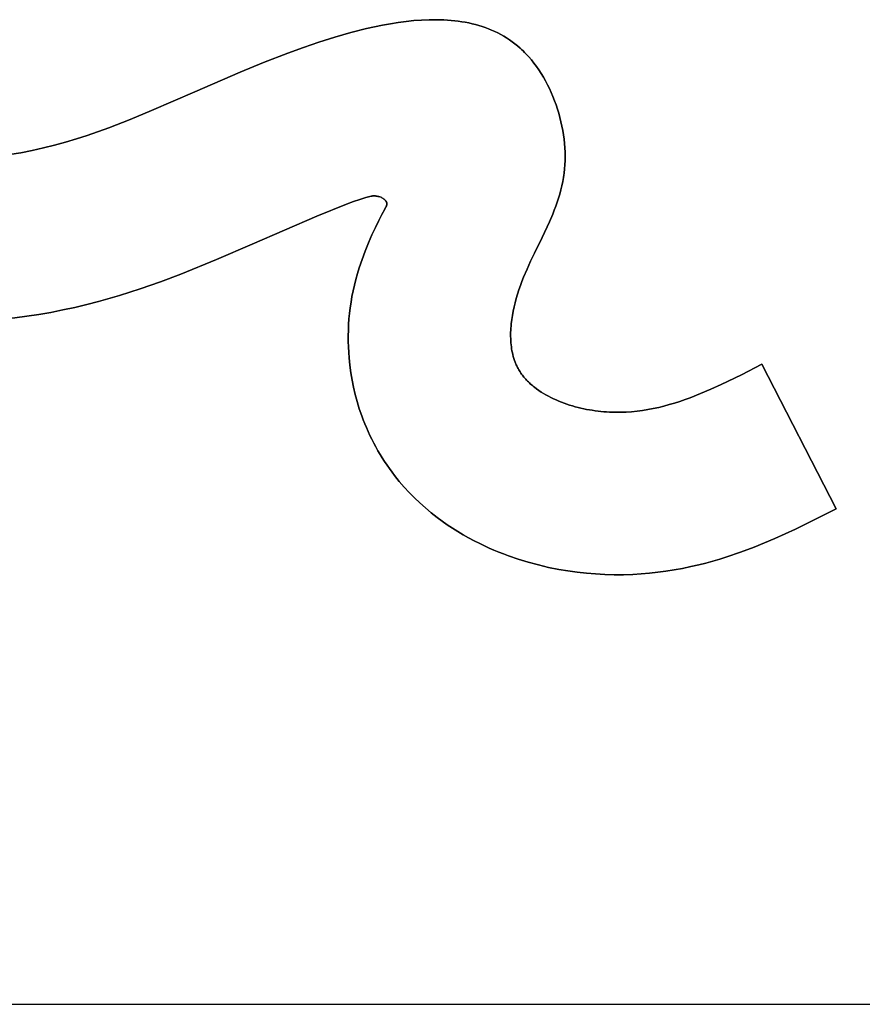
# Model space of a CAD drawing. Units: millimetres. Extents: x -1014 to 1014, y -180 to 0.
# Drawn here: x -27 to -12, y -90 to -72 of the extents above; entities that cross this region are included whole.
import ezdxf

# ---------------------------------------------------------------- set-up
doc = ezdxf.new("R2010")
doc.units = ezdxf.units.MM
doc.layers.add('Calque 01', color=7, linetype='Continuous', true_color=0x000000)

# ---------------------------------------------------------------- blocks, each defined once
blk = doc.blocks.new('Tole-centrale-01')
at = {"layer": 'Calque 01'}
for points in [[(-22.17, 17.565), (-21.886, 17.668), (-21.598, 17.767), (-21.306, 17.86), (-21.012, 17.944), (-20.717, 18.019), (-20.57, 18.052), (-20.424, 18.082), (-20.278, 18.108), (-20.133, 18.131), (-19.989, 18.15), (-19.846, 18.165), (-19.705, 18.176), (-19.565, 18.182), (-19.496, 18.183), (-19.427, 18.183), (-19.359, 18.182), (-19.291, 18.179), (-19.224, 18.175), (-19.158, 18.17), (-19.092, 18.163), (-19.026, 18.155), (-18.961, 18.146), (-18.897, 18.135), (-18.834, 18.123), (-18.771, 18.109), (-18.709, 18.093), (-18.648, 18.076), (-18.587, 18.058), (-18.528, 18.038), (-18.469, 18.016), (-18.411, 17.992), (-18.354, 17.967), (-18.297, 17.94), (-18.242, 17.911), (-18.188, 17.88), (-18.134, 17.848), (-18.082, 17.813), (-18.031, 17.777), (-17.98, 17.739), (-17.931, 17.699), (-17.883, 17.657)], [(-22.17, 17.565), (-21.886, 17.668), (-21.598, 17.767), (-21.306, 17.86), (-21.012, 17.944), (-20.717, 18.019), (-20.57, 18.052), (-20.424, 18.082), (-20.278, 18.108), (-20.133, 18.131), (-19.989, 18.15), (-19.846, 18.165), (-19.705, 18.176), (-19.565, 18.182), (-19.496, 18.183), (-19.427, 18.183), (-19.359, 18.182), (-19.291, 18.179), (-19.224, 18.175), (-19.158, 18.17), (-19.092, 18.163), (-19.026, 18.155), (-18.961, 18.146), (-18.897, 18.135), (-18.834, 18.123), (-18.771, 18.109), (-18.709, 18.093), (-18.648, 18.076), (-18.587, 18.058), (-18.528, 18.038), (-18.469, 18.016), (-18.411, 17.992), (-18.354, 17.967), (-18.297, 17.94), (-18.242, 17.911), (-18.188, 17.88), (-18.134, 17.848), (-18.082, 17.813), (-18.031, 17.777), (-17.98, 17.739), (-17.931, 17.699), (-17.883, 17.657)], [(-17.883, 17.657), (-17.931, 17.699), (-17.98, 17.739), (-18.031, 17.777), (-18.082, 17.813), (-18.134, 17.848), (-18.188, 17.88), (-18.242, 17.911), (-18.297, 17.94), (-18.354, 17.967), (-18.411, 17.992), (-18.469, 18.016), (-18.528, 18.038), (-18.587, 18.058), (-18.648, 18.076), (-18.709, 18.093), (-18.771, 18.109), (-18.834, 18.123), (-18.897, 18.135), (-18.961, 18.146), (-19.026, 18.155), (-19.092, 18.163), (-19.158, 18.17), (-19.224, 18.175), (-19.291, 18.179), (-19.359, 18.182), (-19.427, 18.183), (-19.496, 18.183), (-19.565, 18.182), (-19.705, 18.176), (-19.846, 18.165), (-19.989, 18.15), (-20.133, 18.131), (-20.278, 18.108), (-20.424, 18.082), (-20.57, 18.052), (-20.717, 18.019), (-21.012, 17.944), (-21.306, 17.86), (-21.598, 17.767), (-21.886, 17.668), (-22.17, 17.565)], [(-17.883, 17.657), (-17.856, 17.632), (-17.829, 17.606), (-17.803, 17.58), (-17.777, 17.553), (-17.752, 17.526), (-17.726, 17.498), (-17.677, 17.44), (-17.63, 17.38), (-17.584, 17.318), (-17.54, 17.255), (-17.497, 17.189), (-17.456, 17.122), (-17.417, 17.053), (-17.38, 16.982), (-17.345, 16.91), (-17.311, 16.837), (-17.279, 16.763), (-17.25, 16.687), (-17.222, 16.611), (-17.196, 16.533), (-17.172, 16.455), (-17.151, 16.377), (-17.131, 16.298), (-17.113, 16.218), (-17.098, 16.139), (-17.085, 16.059), (-17.074, 15.979), (-17.065, 15.899), (-17.059, 15.819), (-17.055, 15.739), (-17.053, 15.66), (-17.054, 15.582), (-17.057, 15.504), (-17.063, 15.426), (-17.071, 15.35)], [(-17.883, 17.657), (-17.856, 17.632), (-17.829, 17.606), (-17.803, 17.58), (-17.777, 17.553), (-17.752, 17.526), (-17.726, 17.498), (-17.677, 17.44), (-17.63, 17.38), (-17.584, 17.318), (-17.54, 17.255), (-17.497, 17.189), (-17.456, 17.122), (-17.417, 17.053), (-17.38, 16.982), (-17.345, 16.91), (-17.311, 16.837), (-17.279, 16.763), (-17.25, 16.687), (-17.222, 16.611), (-17.196, 16.533), (-17.172, 16.455), (-17.151, 16.377), (-17.131, 16.298), (-17.113, 16.218), (-17.098, 16.139), (-17.085, 16.059), (-17.074, 15.979), (-17.065, 15.899), (-17.059, 15.819), (-17.055, 15.739), (-17.053, 15.66), (-17.054, 15.582), (-17.057, 15.504), (-17.063, 15.426), (-17.071, 15.35)], [(-17.071, 15.35), (-17.063, 15.426), (-17.057, 15.504), (-17.054, 15.582), (-17.053, 15.66), (-17.055, 15.739), (-17.059, 15.819), (-17.065, 15.899), (-17.074, 15.979), (-17.085, 16.059), (-17.098, 16.139), (-17.113, 16.218), (-17.131, 16.298), (-17.151, 16.377), (-17.172, 16.455), (-17.196, 16.533), (-17.222, 16.611), (-17.25, 16.687), (-17.279, 16.763), (-17.311, 16.837), (-17.345, 16.91), (-17.38, 16.982), (-17.417, 17.053), (-17.456, 17.122), (-17.497, 17.189), (-17.54, 17.255), (-17.584, 17.318), (-17.63, 17.38), (-17.677, 17.44), (-17.726, 17.498), (-17.752, 17.526), (-17.777, 17.553), (-17.803, 17.58), (-17.829, 17.606), (-17.856, 17.632), (-17.883, 17.657)], [(-28.901, 15.622), (-28.66, 15.611), (-28.425, 15.606), (-28.194, 15.61), (-27.967, 15.62), (-27.745, 15.637), (-27.526, 15.661), (-27.311, 15.691), (-27.098, 15.726), (-26.889, 15.768), (-26.682, 15.814), (-26.478, 15.866), (-26.275, 15.922), (-26.075, 15.983), (-25.875, 16.047), (-25.479, 16.188), (-25.084, 16.341), (-24.689, 16.504), (-23.887, 16.852), (-23.054, 17.212), (-22.619, 17.391), (-22.17, 17.565)], [(-28.901, 15.622), (-28.66, 15.611), (-28.425, 15.606), (-28.194, 15.61), (-27.967, 15.62), (-27.745, 15.637), (-27.526, 15.661), (-27.311, 15.691), (-27.098, 15.726), (-26.889, 15.768), (-26.682, 15.814), (-26.478, 15.866), (-26.275, 15.922), (-26.075, 15.983), (-25.875, 16.047), (-25.479, 16.188), (-25.084, 16.341), (-24.689, 16.504), (-23.887, 16.852), (-23.054, 17.212), (-22.619, 17.391), (-22.17, 17.565)], [(-22.17, 17.565), (-22.619, 17.391), (-23.054, 17.212), (-23.887, 16.852), (-24.689, 16.504), (-25.084, 16.341), (-25.479, 16.188), (-25.875, 16.047), (-26.075, 15.983), (-26.275, 15.922), (-26.478, 15.866), (-26.682, 15.814), (-26.889, 15.768), (-27.098, 15.726), (-27.311, 15.691), (-27.526, 15.661), (-27.745, 15.637), (-27.967, 15.62), (-28.194, 15.61), (-28.425, 15.606), (-28.66, 15.611), (-28.901, 15.622)], [(-17.071, 15.35), (-17.076, 15.31), (-17.082, 15.271), (-17.096, 15.192), (-17.112, 15.115), (-17.131, 15.039), (-17.152, 14.963), (-17.174, 14.888), (-17.199, 14.813), (-17.226, 14.74), (-17.254, 14.666), (-17.283, 14.593), (-17.345, 14.448), (-17.48, 14.16), (-17.621, 13.871), (-17.69, 13.725), (-17.757, 13.577), (-17.82, 13.426), (-17.85, 13.35), (-17.879, 13.273), (-17.906, 13.195), (-17.932, 13.116), (-17.956, 13.036), (-17.977, 12.955)], [(-17.071, 15.35), (-17.076, 15.31), (-17.082, 15.271), (-17.096, 15.192), (-17.112, 15.115), (-17.131, 15.039), (-17.152, 14.963), (-17.174, 14.888), (-17.199, 14.813), (-17.226, 14.74), (-17.254, 14.666), (-17.283, 14.593), (-17.345, 14.448), (-17.48, 14.16), (-17.621, 13.871), (-17.69, 13.725), (-17.757, 13.577), (-17.82, 13.426), (-17.85, 13.35), (-17.879, 13.273), (-17.906, 13.195), (-17.932, 13.116), (-17.956, 13.036), (-17.977, 12.955)], [(-17.977, 12.955), (-17.956, 13.036), (-17.932, 13.116), (-17.906, 13.195), (-17.879, 13.273), (-17.85, 13.35), (-17.82, 13.426), (-17.757, 13.577), (-17.69, 13.725), (-17.621, 13.871), (-17.48, 14.16), (-17.345, 14.448), (-17.283, 14.593), (-17.254, 14.666), (-17.226, 14.74), (-17.199, 14.813), (-17.174, 14.888), (-17.152, 14.963), (-17.131, 15.039), (-17.112, 15.115), (-17.096, 15.192), (-17.082, 15.271), (-17.076, 15.31), (-17.071, 15.35)], [(-20.636, 14.923), (-20.683, 14.912), (-20.734, 14.898), (-20.787, 14.882), (-20.843, 14.865), (-20.961, 14.824), (-21.087, 14.777), (-21.636, 14.552)], [(-20.636, 14.923), (-20.683, 14.912), (-20.734, 14.898), (-20.787, 14.882), (-20.843, 14.865), (-20.961, 14.824), (-21.087, 14.777), (-21.636, 14.552)], [(-21.636, 14.552), (-21.087, 14.777), (-20.961, 14.824), (-20.843, 14.865), (-20.787, 14.882), (-20.734, 14.898), (-20.683, 14.912), (-20.636, 14.923)], [(-20.452, 14.904), (-20.472, 14.91), (-20.491, 14.915), (-20.508, 14.919), (-20.523, 14.922), (-20.537, 14.925), (-20.55, 14.927), (-20.556, 14.928), (-20.562, 14.928), (-20.568, 14.929), (-20.573, 14.929), (-20.578, 14.93), (-20.583, 14.93), (-20.587, 14.93), (-20.592, 14.93), (-20.596, 14.929), (-20.6, 14.929), (-20.604, 14.929), (-20.608, 14.928), (-20.611, 14.928), (-20.615, 14.927), (-20.622, 14.926), (-20.636, 14.923)], [(-20.452, 14.904), (-20.472, 14.91), (-20.491, 14.915), (-20.508, 14.919), (-20.523, 14.922), (-20.537, 14.925), (-20.55, 14.927), (-20.556, 14.928), (-20.562, 14.928), (-20.568, 14.929), (-20.573, 14.929), (-20.578, 14.93), (-20.583, 14.93), (-20.587, 14.93), (-20.592, 14.93), (-20.596, 14.929), (-20.6, 14.929), (-20.604, 14.929), (-20.608, 14.928), (-20.611, 14.928), (-20.615, 14.927), (-20.622, 14.926), (-20.636, 14.923)], [(-20.636, 14.923), (-20.622, 14.926), (-20.615, 14.927), (-20.611, 14.928), (-20.608, 14.928), (-20.604, 14.929), (-20.6, 14.929), (-20.596, 14.929), (-20.592, 14.93), (-20.587, 14.93), (-20.583, 14.93), (-20.578, 14.93), (-20.573, 14.929), (-20.568, 14.929), (-20.562, 14.928), (-20.556, 14.928), (-20.55, 14.927), (-20.537, 14.925), (-20.523, 14.922), (-20.508, 14.919), (-20.491, 14.915), (-20.472, 14.91), (-20.452, 14.904)], [(-20.383, 14.684), (-20.367, 14.712), (-20.363, 14.719), (-20.36, 14.726), (-20.357, 14.732), (-20.354, 14.739), (-20.353, 14.742), (-20.351, 14.745), (-20.35, 14.749), (-20.349, 14.752), (-20.348, 14.755), (-20.347, 14.758), (-20.347, 14.762), (-20.346, 14.765), (-20.345, 14.768), (-20.345, 14.771), (-20.345, 14.773), (-20.345, 14.775), (-20.344, 14.776), (-20.344, 14.778), (-20.344, 14.78), (-20.344, 14.781), (-20.344, 14.783), (-20.344, 14.784), (-20.344, 14.786), (-20.344, 14.788), (-20.345, 14.789), (-20.345, 14.791), (-20.345, 14.793), (-20.345, 14.794), (-20.346, 14.796), (-20.346, 14.797), (-20.346, 14.799), (-20.347, 14.801), (-20.347, 14.802), (-20.347, 14.804), (-20.348, 14.806), (-20.349, 14.807), (-20.349, 14.809), (-20.35, 14.811), (-20.35, 14.812), (-20.351, 14.814), (-20.352, 14.816), (-20.353, 14.817), (-20.354, 14.819), (-20.354, 14.821), (-20.355, 14.822), (-20.356, 14.824), (-20.357, 14.826), (-20.358, 14.827), (-20.36, 14.829), (-20.361, 14.831), (-20.363, 14.834), (-20.366, 14.838), (-20.369, 14.841), (-20.372, 14.845), (-20.375, 14.848), (-20.378, 14.852), (-20.382, 14.855), (-20.386, 14.859), (-20.39, 14.862), (-20.395, 14.866), (-20.399, 14.87), (-20.404, 14.873), (-20.409, 14.877), (-20.414, 14.881), (-20.426, 14.889), (-20.438, 14.896), (-20.452, 14.904)], [(-20.383, 14.684), (-20.367, 14.712), (-20.363, 14.719), (-20.36, 14.726), (-20.357, 14.732), (-20.354, 14.739), (-20.353, 14.742), (-20.351, 14.745), (-20.35, 14.749), (-20.349, 14.752), (-20.348, 14.755), (-20.347, 14.758), (-20.347, 14.762), (-20.346, 14.765), (-20.345, 14.768), (-20.345, 14.771), (-20.345, 14.773), (-20.345, 14.775), (-20.344, 14.776), (-20.344, 14.778), (-20.344, 14.78), (-20.344, 14.781), (-20.344, 14.783), (-20.344, 14.784), (-20.344, 14.786), (-20.344, 14.788), (-20.345, 14.789), (-20.345, 14.791), (-20.345, 14.793), (-20.345, 14.794), (-20.346, 14.796), (-20.346, 14.797), (-20.346, 14.799), (-20.347, 14.801), (-20.347, 14.802), (-20.347, 14.804), (-20.348, 14.806), (-20.349, 14.807), (-20.349, 14.809), (-20.35, 14.811), (-20.35, 14.812), (-20.351, 14.814), (-20.352, 14.816), (-20.353, 14.817), (-20.354, 14.819), (-20.354, 14.821), (-20.355, 14.822), (-20.356, 14.824), (-20.357, 14.826), (-20.358, 14.827), (-20.36, 14.829), (-20.361, 14.831), (-20.363, 14.834), (-20.366, 14.838), (-20.369, 14.841), (-20.372, 14.845), (-20.375, 14.848), (-20.378, 14.852), (-20.382, 14.855), (-20.386, 14.859), (-20.39, 14.862), (-20.395, 14.866), (-20.399, 14.87), (-20.404, 14.873), (-20.409, 14.877), (-20.414, 14.881), (-20.426, 14.889), (-20.438, 14.896), (-20.452, 14.904)], [(-20.452, 14.904), (-20.438, 14.896), (-20.426, 14.889), (-20.414, 14.881), (-20.409, 14.877), (-20.404, 14.873), (-20.399, 14.87), (-20.395, 14.866), (-20.39, 14.862), (-20.386, 14.859), (-20.382, 14.855), (-20.378, 14.852), (-20.375, 14.848), (-20.372, 14.845), (-20.369, 14.841), (-20.366, 14.838), (-20.363, 14.834), (-20.361, 14.831), (-20.36, 14.829), (-20.358, 14.827), (-20.357, 14.826), (-20.356, 14.824), (-20.355, 14.822), (-20.354, 14.821), (-20.354, 14.819), (-20.353, 14.817), (-20.352, 14.816), (-20.351, 14.814), (-20.35, 14.812), (-20.35, 14.811), (-20.349, 14.809), (-20.349, 14.807), (-20.348, 14.806), (-20.347, 14.804), (-20.347, 14.802), (-20.347, 14.801), (-20.346, 14.799), (-20.346, 14.797), (-20.346, 14.796), (-20.345, 14.794), (-20.345, 14.793), (-20.345, 14.791), (-20.345, 14.789), (-20.344, 14.788), (-20.344, 14.786), (-20.344, 14.784), (-20.344, 14.783), (-20.344, 14.781), (-20.344, 14.78), (-20.344, 14.778), (-20.344, 14.776), (-20.345, 14.775), (-20.345, 14.773), (-20.345, 14.771), (-20.345, 14.768), (-20.346, 14.765), (-20.347, 14.762), (-20.347, 14.758), (-20.348, 14.755), (-20.349, 14.752), (-20.35, 14.749), (-20.351, 14.745), (-20.353, 14.742), (-20.354, 14.739), (-20.357, 14.732), (-20.36, 14.726), (-20.363, 14.719), (-20.367, 14.712), (-20.383, 14.684)], [(-21.636, 14.552), (-22.832, 14.039)], [(-21.636, 14.552), (-22.832, 14.039)], [(-22.832, 14.039), (-21.636, 14.552)], [(-20.856, 13.599), (-20.803, 13.756), (-20.745, 13.911), (-20.684, 14.063), (-20.621, 14.208), (-20.557, 14.345), (-20.495, 14.472), (-20.437, 14.586), (-20.383, 14.684)], [(-20.856, 13.599), (-20.803, 13.756), (-20.745, 13.911), (-20.684, 14.063), (-20.621, 14.208), (-20.557, 14.345), (-20.495, 14.472), (-20.437, 14.586), (-20.383, 14.684)], [(-20.383, 14.684), (-20.437, 14.586), (-20.495, 14.472), (-20.557, 14.345), (-20.621, 14.208), (-20.684, 14.063), (-20.745, 13.911), (-20.803, 13.756), (-20.856, 13.599)], [(-22.832, 14.039), (-23.486, 13.757), (-24.146, 13.486)], [(-22.832, 14.039), (-23.486, 13.757), (-24.146, 13.486)], [(-24.146, 13.486), (-23.486, 13.757), (-22.832, 14.039)], [(-24.146, 13.486), (-24.52, 13.344), (-24.899, 13.211), (-25.28, 13.088), (-25.666, 12.978)], [(-24.146, 13.486), (-24.52, 13.344), (-24.899, 13.211), (-25.28, 13.088), (-25.666, 12.978)], [(-25.666, 12.978), (-25.28, 13.088), (-24.899, 13.211), (-24.52, 13.344), (-24.146, 13.486)], [(-21.041, 11.936), (-21.049, 12.038), (-21.054, 12.141), (-21.057, 12.243), (-21.057, 12.346), (-21.055, 12.449), (-21.051, 12.553), (-21.044, 12.656), (-21.034, 12.76), (-21.021, 12.864), (-21.006, 12.968), (-20.988, 13.073), (-20.968, 13.178), (-20.944, 13.282), (-20.918, 13.388), (-20.889, 13.493), (-20.856, 13.599)], [(-21.041, 11.936), (-21.049, 12.038), (-21.054, 12.141), (-21.057, 12.243), (-21.057, 12.346), (-21.055, 12.449), (-21.051, 12.553), (-21.044, 12.656), (-21.034, 12.76), (-21.021, 12.864), (-21.006, 12.968), (-20.988, 13.073), (-20.968, 13.178), (-20.944, 13.282), (-20.918, 13.388), (-20.889, 13.493), (-20.856, 13.599)], [(-20.856, 13.599), (-20.889, 13.493), (-20.918, 13.388), (-20.944, 13.282), (-20.968, 13.178), (-20.988, 13.073), (-21.006, 12.968), (-21.021, 12.864), (-21.034, 12.76), (-21.044, 12.656), (-21.051, 12.553), (-21.055, 12.449), (-21.057, 12.346), (-21.057, 12.243), (-21.054, 12.141), (-21.049, 12.038), (-21.041, 11.936)], [(-25.666, 12.978), (-25.884, 12.921), (-26.103, 12.869), (-26.323, 12.822), (-26.544, 12.778), (-26.766, 12.74), (-26.988, 12.706), (-27.212, 12.677), (-27.435, 12.653)], [(-25.666, 12.978), (-25.884, 12.921), (-26.103, 12.869), (-26.323, 12.822), (-26.544, 12.778), (-26.766, 12.74), (-26.988, 12.706), (-27.212, 12.677), (-27.435, 12.653)], [(-27.435, 12.653), (-27.212, 12.677), (-26.988, 12.706), (-26.766, 12.74), (-26.544, 12.778), (-26.323, 12.822), (-26.103, 12.869), (-25.884, 12.921), (-25.666, 12.978)], [(-17.977, 12.955), (-17.996, 12.878), (-18.012, 12.801), (-18.027, 12.723), (-18.039, 12.644), (-18.048, 12.566), (-18.052, 12.526), (-18.055, 12.487), (-18.057, 12.448), (-18.059, 12.409), (-18.059, 12.37), (-18.059, 12.332), (-18.058, 12.293), (-18.057, 12.255), (-18.054, 12.217), (-18.051, 12.18), (-18.046, 12.142), (-18.041, 12.105), (-18.035, 12.069), (-18.027, 12.032), (-18.019, 11.997), (-18.01, 11.961), (-17.999, 11.926), (-17.988, 11.892), (-17.976, 11.858), (-17.969, 11.841), (-17.962, 11.825), (-17.955, 11.808), (-17.947, 11.792), (-17.94, 11.776), (-17.931, 11.76)], [(-17.977, 12.955), (-17.996, 12.878), (-18.012, 12.801), (-18.027, 12.723), (-18.039, 12.644), (-18.048, 12.566), (-18.052, 12.526), (-18.055, 12.487), (-18.057, 12.448), (-18.059, 12.409), (-18.059, 12.37), (-18.059, 12.332), (-18.058, 12.293), (-18.057, 12.255), (-18.054, 12.217), (-18.051, 12.18), (-18.046, 12.142), (-18.041, 12.105), (-18.035, 12.069), (-18.027, 12.032), (-18.019, 11.997), (-18.01, 11.961), (-17.999, 11.926), (-17.988, 11.892), (-17.976, 11.858), (-17.969, 11.841), (-17.962, 11.825), (-17.955, 11.808), (-17.947, 11.792), (-17.94, 11.776), (-17.931, 11.76)], [(-17.931, 11.76), (-17.94, 11.776), (-17.947, 11.792), (-17.955, 11.808), (-17.962, 11.825), (-17.969, 11.841), (-17.976, 11.858), (-17.988, 11.892), (-17.999, 11.926), (-18.01, 11.961), (-18.019, 11.997), (-18.027, 12.032), (-18.035, 12.069), (-18.041, 12.105), (-18.046, 12.142), (-18.051, 12.18), (-18.054, 12.217), (-18.057, 12.255), (-18.058, 12.293), (-18.059, 12.332), (-18.059, 12.37), (-18.059, 12.409), (-18.057, 12.448), (-18.055, 12.487), (-18.052, 12.526), (-18.048, 12.566), (-18.039, 12.644), (-18.027, 12.723), (-18.012, 12.801), (-17.996, 12.878), (-17.977, 12.955)], [(-20.809, 10.87), (-20.853, 10.999), (-20.893, 11.13), (-20.928, 11.262), (-20.959, 11.395), (-20.986, 11.529), (-21.008, 11.664), (-21.027, 11.8), (-21.041, 11.936)], [(-20.809, 10.87), (-20.853, 10.999), (-20.893, 11.13), (-20.928, 11.262), (-20.959, 11.395), (-20.986, 11.529), (-21.008, 11.664), (-21.027, 11.8), (-21.041, 11.936)], [(-21.041, 11.936), (-21.027, 11.8), (-21.008, 11.664), (-20.986, 11.529), (-20.959, 11.395), (-20.928, 11.262), (-20.893, 11.13), (-20.853, 10.999), (-20.809, 10.87)], [(-17.931, 11.76), (-17.92, 11.739), (-17.909, 11.718), (-17.896, 11.698), (-17.884, 11.678), (-17.87, 11.658), (-17.857, 11.639), (-17.843, 11.619), (-17.828, 11.6), (-17.813, 11.582), (-17.797, 11.563), (-17.782, 11.545), (-17.765, 11.527), (-17.748, 11.51), (-17.731, 11.493), (-17.714, 11.476), (-17.696, 11.459), (-17.677, 11.442), (-17.659, 11.426), (-17.64, 11.41), (-17.62, 11.395), (-17.58, 11.364), (-17.539, 11.335), (-17.497, 11.307), (-17.453, 11.279), (-17.409, 11.253), (-17.363, 11.228), (-17.316, 11.204), (-17.269, 11.182), (-17.221, 11.16), (-17.172, 11.139), (-17.122, 11.119), (-17.072, 11.1), (-17.021, 11.083), (-16.97, 11.066), (-16.918, 11.05), (-16.866, 11.036), (-16.814, 11.022), (-16.762, 11.009), (-16.709, 10.998), (-16.657, 10.987), (-16.604, 10.978), (-16.552, 10.969)], [(-17.931, 11.76), (-17.92, 11.739), (-17.909, 11.718), (-17.896, 11.698), (-17.884, 11.678), (-17.87, 11.658), (-17.857, 11.639), (-17.843, 11.619), (-17.828, 11.6), (-17.813, 11.582), (-17.797, 11.563), (-17.782, 11.545), (-17.765, 11.527), (-17.748, 11.51), (-17.731, 11.493), (-17.714, 11.476), (-17.696, 11.459), (-17.677, 11.442), (-17.659, 11.426), (-17.64, 11.41), (-17.62, 11.395), (-17.58, 11.364), (-17.539, 11.335), (-17.497, 11.307), (-17.453, 11.279), (-17.409, 11.253), (-17.363, 11.228), (-17.316, 11.204), (-17.269, 11.182), (-17.221, 11.16), (-17.172, 11.139), (-17.122, 11.119), (-17.072, 11.1), (-17.021, 11.083), (-16.97, 11.066), (-16.918, 11.05), (-16.866, 11.036), (-16.814, 11.022), (-16.762, 11.009), (-16.709, 10.998), (-16.657, 10.987), (-16.604, 10.978), (-16.552, 10.969)], [(-16.552, 10.969), (-16.604, 10.978), (-16.657, 10.987), (-16.709, 10.998), (-16.762, 11.009), (-16.814, 11.022), (-16.866, 11.036), (-16.918, 11.05), (-16.97, 11.066), (-17.021, 11.083), (-17.072, 11.1), (-17.122, 11.119), (-17.172, 11.139), (-17.221, 11.16), (-17.269, 11.182), (-17.316, 11.204), (-17.363, 11.228), (-17.409, 11.253), (-17.453, 11.279), (-17.497, 11.307), (-17.539, 11.335), (-17.58, 11.364), (-17.62, 11.395), (-17.64, 11.41), (-17.659, 11.426), (-17.677, 11.442), (-17.696, 11.459), (-17.714, 11.476), (-17.731, 11.493), (-17.748, 11.51), (-17.765, 11.527), (-17.782, 11.545), (-17.797, 11.563), (-17.813, 11.582), (-17.828, 11.6), (-17.843, 11.619), (-17.857, 11.639), (-17.87, 11.658), (-17.884, 11.678), (-17.896, 11.698), (-17.909, 11.718), (-17.92, 11.739), (-17.931, 11.76)], [(-16.552, 10.969), (-16.499, 10.961), (-16.446, 10.954), (-16.393, 10.948), (-16.341, 10.944), (-16.289, 10.94), (-16.237, 10.937), (-16.133, 10.933), (-16.03, 10.934), (-15.928, 10.937), (-15.826, 10.944), (-15.725, 10.954), (-15.625, 10.968), (-15.525, 10.984), (-15.426, 11.003), (-15.327, 11.024), (-15.229, 11.048), (-15.131, 11.075), (-15.034, 11.104), (-14.937, 11.134), (-14.84, 11.167), (-14.744, 11.202), (-14.553, 11.277), (-14.363, 11.358), (-14.174, 11.444), (-13.799, 11.627), (-13.425, 11.819)], [(-16.552, 10.969), (-16.499, 10.961), (-16.446, 10.954), (-16.393, 10.948), (-16.341, 10.944), (-16.289, 10.94), (-16.237, 10.937), (-16.133, 10.933), (-16.03, 10.934), (-15.928, 10.937), (-15.826, 10.944), (-15.725, 10.954), (-15.625, 10.968), (-15.525, 10.984), (-15.426, 11.003), (-15.327, 11.024), (-15.229, 11.048), (-15.131, 11.075), (-15.034, 11.104), (-14.937, 11.134), (-14.84, 11.167), (-14.744, 11.202), (-14.553, 11.277), (-14.363, 11.358), (-14.174, 11.444), (-13.799, 11.627), (-13.425, 11.819)], [(-13.425, 11.819), (-13.799, 11.627), (-14.174, 11.444), (-14.363, 11.358), (-14.553, 11.277), (-14.744, 11.202), (-14.84, 11.167), (-14.937, 11.134), (-15.034, 11.104), (-15.131, 11.075), (-15.229, 11.048), (-15.327, 11.024), (-15.426, 11.003), (-15.525, 10.984), (-15.625, 10.968), (-15.725, 10.954), (-15.826, 10.944), (-15.928, 10.937), (-16.03, 10.934), (-16.133, 10.933), (-16.237, 10.937), (-16.289, 10.94), (-16.341, 10.944), (-16.393, 10.948), (-16.446, 10.954), (-16.499, 10.961), (-16.552, 10.969)], [(-13.425, 11.819), (-12.05, 9.152)], [(-13.425, 11.819), (-12.05, 9.152)], [(-12.05, 9.152), (-13.425, 11.819)], [(-20.201, 9.765), (-20.249, 9.828), (-20.295, 9.892), (-20.341, 9.957), (-20.385, 10.022), (-20.428, 10.089), (-20.469, 10.156), (-20.509, 10.224), (-20.548, 10.293), (-20.586, 10.363), (-20.622, 10.434), (-20.656, 10.505), (-20.69, 10.577), (-20.722, 10.649), (-20.752, 10.722), (-20.781, 10.796), (-20.809, 10.87)], [(-20.201, 9.765), (-20.249, 9.828), (-20.295, 9.892), (-20.341, 9.957), (-20.385, 10.022), (-20.428, 10.089), (-20.469, 10.156), (-20.509, 10.224), (-20.548, 10.293), (-20.586, 10.363), (-20.622, 10.434), (-20.656, 10.505), (-20.69, 10.577), (-20.722, 10.649), (-20.752, 10.722), (-20.781, 10.796), (-20.809, 10.87)], [(-20.809, 10.87), (-20.781, 10.796), (-20.752, 10.722), (-20.722, 10.649), (-20.69, 10.577), (-20.656, 10.505), (-20.622, 10.434), (-20.586, 10.363), (-20.548, 10.293), (-20.509, 10.224), (-20.469, 10.156), (-20.428, 10.089), (-20.385, 10.022), (-20.341, 9.957), (-20.295, 9.892), (-20.249, 9.828), (-20.201, 9.765)], [(-19.418, 8.992), (-19.526, 9.078), (-19.632, 9.166), (-19.735, 9.258), (-19.834, 9.353), (-19.931, 9.451), (-20.025, 9.553), (-20.115, 9.657), (-20.201, 9.765)], [(-19.418, 8.992), (-19.526, 9.078), (-19.632, 9.166), (-19.735, 9.258), (-19.834, 9.353), (-19.931, 9.451), (-20.025, 9.553), (-20.115, 9.657), (-20.201, 9.765)], [(-20.201, 9.765), (-20.115, 9.657), (-20.025, 9.553), (-19.931, 9.451), (-19.834, 9.353), (-19.735, 9.258), (-19.632, 9.166), (-19.526, 9.078), (-19.418, 8.992)], [(-12.05, 9.152), (-12.799, 8.777), (-13.18, 8.602), (-13.372, 8.519), (-13.566, 8.441)], [(-12.05, 9.152), (-12.799, 8.777), (-13.18, 8.602), (-13.372, 8.519), (-13.566, 8.441)], [(-13.566, 8.441), (-13.372, 8.519), (-13.18, 8.602), (-12.799, 8.777), (-12.05, 9.152)], [(-18.631, 8.508), (-18.735, 8.56), (-18.837, 8.615), (-18.937, 8.672), (-19.036, 8.731), (-19.134, 8.793), (-19.23, 8.857), (-19.325, 8.924), (-19.418, 8.992)], [(-18.631, 8.508), (-18.735, 8.56), (-18.837, 8.615), (-18.937, 8.672), (-19.036, 8.731), (-19.134, 8.793), (-19.23, 8.857), (-19.325, 8.924), (-19.418, 8.992)], [(-19.418, 8.992), (-19.325, 8.924), (-19.23, 8.857), (-19.134, 8.793), (-19.036, 8.731), (-18.937, 8.672), (-18.837, 8.615), (-18.735, 8.56), (-18.631, 8.508)], [(-17.171, 8.031), (-17.36, 8.069), (-17.548, 8.113), (-17.734, 8.163), (-17.918, 8.219), (-18.1, 8.282), (-18.191, 8.316), (-18.28, 8.351), (-18.369, 8.388), (-18.457, 8.426), (-18.545, 8.466), (-18.631, 8.508)], [(-17.171, 8.031), (-17.36, 8.069), (-17.548, 8.113), (-17.734, 8.163), (-17.918, 8.219), (-18.1, 8.282), (-18.191, 8.316), (-18.28, 8.351), (-18.369, 8.388), (-18.457, 8.426), (-18.545, 8.466), (-18.631, 8.508)], [(-18.631, 8.508), (-18.545, 8.466), (-18.457, 8.426), (-18.369, 8.388), (-18.28, 8.351), (-18.191, 8.316), (-18.1, 8.282), (-17.918, 8.219), (-17.734, 8.163), (-17.548, 8.113), (-17.36, 8.069), (-17.171, 8.031)], [(-13.566, 8.441), (-13.817, 8.347), (-14.071, 8.261), (-14.198, 8.222), (-14.327, 8.184), (-14.456, 8.149), (-14.586, 8.117)], [(-13.566, 8.441), (-13.817, 8.347), (-14.071, 8.261), (-14.198, 8.222), (-14.327, 8.184), (-14.456, 8.149), (-14.586, 8.117)], [(-14.586, 8.117), (-14.456, 8.149), (-14.327, 8.184), (-14.198, 8.222), (-14.071, 8.261), (-13.817, 8.347), (-13.566, 8.441)], [(-15.806, 7.94), (-15.977, 7.934), (-16.148, 7.933), (-16.319, 7.938), (-16.491, 7.947), (-16.661, 7.961), (-16.832, 7.979), (-17.002, 8.003), (-17.171, 8.031)], [(-15.806, 7.94), (-15.977, 7.934), (-16.148, 7.933), (-16.319, 7.938), (-16.491, 7.947), (-16.661, 7.961), (-16.832, 7.979), (-17.002, 8.003), (-17.171, 8.031)], [(-17.171, 8.031), (-17.002, 8.003), (-16.832, 7.979), (-16.661, 7.961), (-16.491, 7.947), (-16.319, 7.938), (-16.148, 7.933), (-15.977, 7.934), (-15.806, 7.94)], [(-14.586, 8.117), (-14.736, 8.082), (-14.888, 8.051), (-15.039, 8.023), (-15.192, 7.999), (-15.345, 7.979), (-15.498, 7.962), (-15.652, 7.949), (-15.806, 7.94)], [(-14.586, 8.117), (-14.736, 8.082), (-14.888, 8.051), (-15.039, 8.023), (-15.192, 7.999), (-15.345, 7.979), (-15.498, 7.962), (-15.652, 7.949), (-15.806, 7.94)], [(-15.806, 7.94), (-15.652, 7.949), (-15.498, 7.962), (-15.345, 7.979), (-15.192, 7.999), (-15.039, 8.023), (-14.888, 8.051), (-14.736, 8.082), (-14.586, 8.117)], [(-44.713, 0), (7.396, 0)], [(-44.713, 0), (7.396, 0)]]:
    blk.add_lwpolyline(points, dxfattribs=at)
at = {"layer": 'Calque 01', "extrusion": (1, 0, 0)}
for points in [[(18.165, -3), (18.165, 0)], [(17.657, 0), (17.657, -3)], [(17.565, 0), (17.565, -3)], [(16.611, -3), (16.611, 0)], [(16.188, -3), (16.188, 0)], [(15.35, 0), (15.35, -3)], [(14.923, 0), (14.923, -3)], [(14.929, -3), (14.929, 0)], [(14.777, -3), (14.777, 0)], [(14.904, 0), (14.904, -3)], [(14.791, -3), (14.791, 0)], [(14.552, 0), (14.552, -3)], [(14.684, 0), (14.684, -3)], [(14.297, -3), (14.297, 0)], [(14.208, -3), (14.208, 0)], [(14.039, 0), (14.039, -3)], [(14.16, -3), (14.16, 0)], [(13.757, -3), (13.757, 0)], [(13.486, 0), (13.486, -3)], [(13.599, 0), (13.599, -3)], [(13.211, -3), (13.211, 0)], [(12.978, 0), (12.978, -3)], [(12.955, 0), (12.955, -3)], [(12.778, -3), (12.778, 0)], [(12.76, -3), (12.76, 0)], [(12.332, -3), (12.332, 0)], [(11.936, 0), (11.936, -3)], [(11.76, 0), (11.76, -3)], [(11.819, 0), (11.819, -3)], [(11.395, -3), (11.395, 0)], [(11.228, -3), (11.228, 0)], [(11.134, -3), (11.134, 0)], [(10.969, 0), (10.969, -3)], [(10.87, 0), (10.87, -3)], [(10.485, -3), (10.485, 0)], [(10.293, -3), (10.293, 0)], [(9.765, 0), (9.765, -3)], [(9.353, -3), (9.353, 0)], [(9.152, 0), (9.152, -3)], [(8.992, 0), (8.992, -3)], [(8.731, -3), (8.731, 0)], [(8.777, -3), (8.777, 0)], [(8.508, 0), (8.508, -3)], [(8.441, 0), (8.441, -3)], [(8.219, -3), (8.219, 0)], [(8.261, -3), (8.261, 0)], [(8.031, 0), (8.031, -3)], [(8.117, 0), (8.117, -3)], [(7.947, -3), (7.947, 0)], [(7.94, 0), (7.94, -3)], [(7.999, -3), (7.999, 0)]]:
    blk.add_lwpolyline(points, dxfattribs=at)
blk = doc.blocks.new('Module-01')
at = {"layer": 'Calque 01'}
blk.add_blockref('Tole-centrale-01', (0, -90, 1.5), dxfattribs=at)

msp = doc.modelspace()

# ---------------------------------------------------------------- block references
at = {"layer": 'Calque 01'}
msp.add_blockref('Module-01', (0, 0), dxfattribs=at)

doc.saveas('drawing.dxf')
